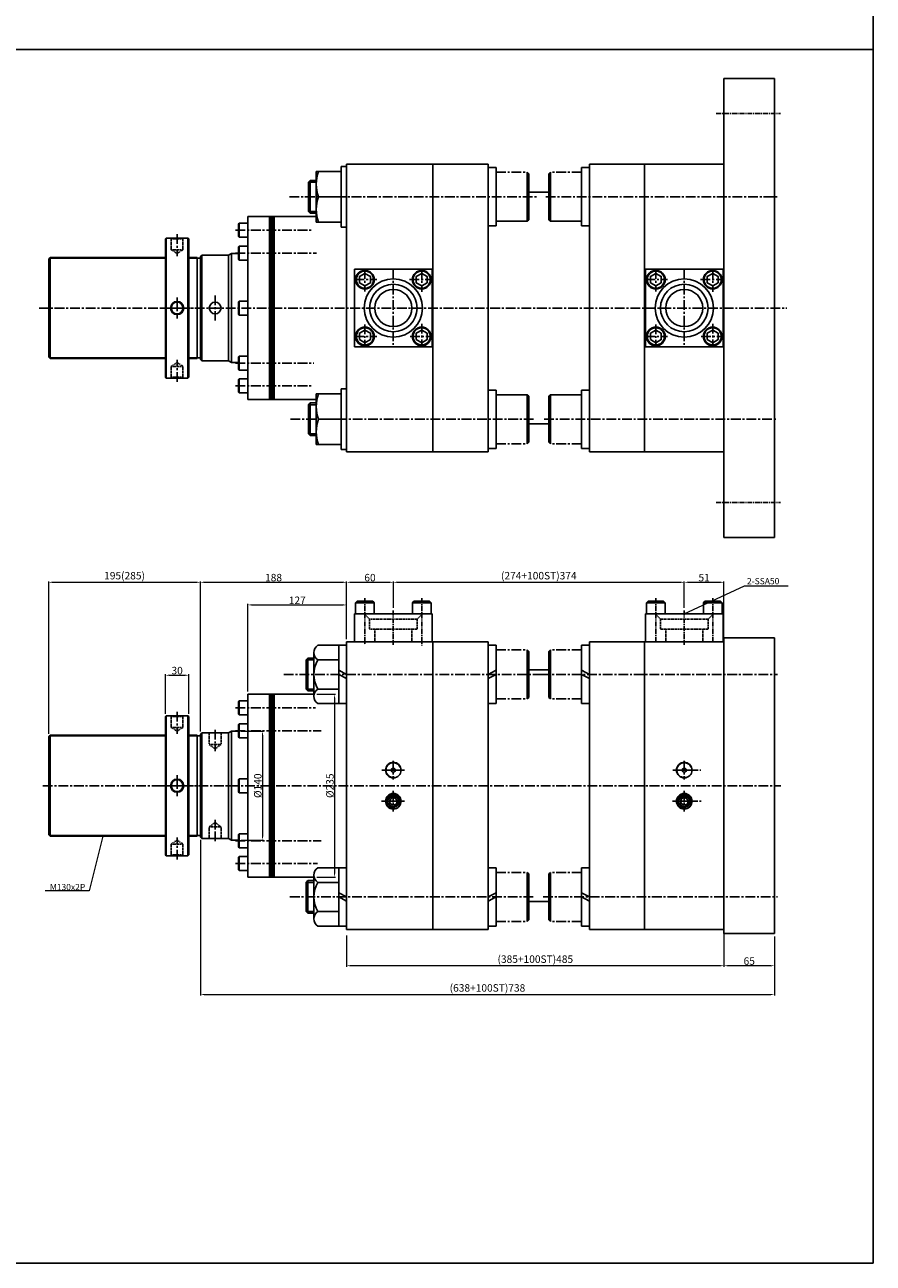
# Model space of a CAD drawing. Extents: x 0 to 9902, y 0 to 5329.
# Drawn here: x 8812 to 9902, y 0 to 1592 of the extents above; entities that cross this region are included whole.
import ezdxf

# ---------------------------------------------------------------- set-up
doc = ezdxf.new("R2010")
doc.units = 0
doc.header["$LTSCALE"] = 5
doc.header["$MEASUREMENT"] = 0
doc.header["$PDMODE"] = 34
for name, pattern in [('CENTER', [2, 1.25, -0.25, 0.25, -0.25]), ('CENTERX2', [4, 2.5, -0.5, 0.5, -0.5]), ('HIDDEN', [0.375, 0.25, -0.125])]:
    doc.linetypes.add(name, pattern=pattern)
doc.layers.get('0').update_dxf_attribs({"linetype": 'CONTINUOUS'})
doc.layers.get('Defpoints').update_dxf_attribs({"linetype": 'CONTINUOUS'})
for name, color, linetype in [('CEN', 1, 'CENTERX2'), ('DIM', 3, 'CONTINUOUS'), ('ML', 7, 'CONTINUOUS'), ('PL', 4, 'CONTINUOUS')]:
    doc.layers.add(name, color=color, linetype=linetype)
doc.styles.add('GHS', font='romans', dxfattribs={"bigfont": 'ghs'})
doc.dimstyles.new('NKPT 1', dxfattribs={"dimtxt": 8, "dimasz": 4, "dimexe": 1, "dimexo": 3, "dimgap": 1, "dimtad": 1, "dimdsep": 46, "dimtxsty": 'Standard', "dimcen": 0, "dimclrd": 252, "dimclre": 252, "dimclrt": 4, "dimazin": 2, "dimtm": 1e-09, "dimtfac": 0.7, "dimtmove": 0, "dimatfit": 3, "dimfxl": 1, "dimtolj": 1, "dimlwd": 13, "dimlwe": 13, "dimarcsym": 1})
doc.dimstyles.new('NKPT 1-0.7', dxfattribs={"dimscale": 0.7, "dimtxt": 8, "dimasz": 4, "dimexe": 1, "dimexo": 3, "dimgap": 1, "dimtad": 1, "dimdsep": 46, "dimtxsty": 'Standard', "dimcen": 0, "dimclrd": 252, "dimclre": 252, "dimclrt": 4, "dimazin": 2, "dimtm": 1e-09, "dimtfac": 0.7, "dimtmove": 0, "dimatfit": 3, "dimfxl": 1, "dimtolj": 1, "dimlwd": 13, "dimlwe": 13, "dimarcsym": 1})
doc.dimstyles.new('NKPT 1-1.2', dxfattribs={"dimscale": 1.2, "dimtxt": 8, "dimasz": 4, "dimexe": 1, "dimexo": 3, "dimgap": 1, "dimtad": 1, "dimdsep": 46, "dimtxsty": 'Standard', "dimcen": 0, "dimclrd": 252, "dimclre": 252, "dimclrt": 4, "dimazin": 2, "dimtm": 1e-09, "dimtfac": 0.7, "dimtmove": 0, "dimatfit": 3, "dimfxl": 1, "dimtolj": 1, "dimlwd": 13, "dimlwe": 13, "dimarcsym": 1})

# ---------------------------------------------------------------- blocks, each defined once
blk = doc.blocks.new('*D433')
at = {"color": 252, "lineweight": 13}
for p, q in [((9225.6, 806.4), (9225.6, 876.5)), ((9285.6, 842.4), (9285.6, 876.5)), ((9230.4, 875.3), (9280.8, 875.3))]:
    blk.add_line(p, q, dxfattribs=at)
at = {"color": 252}
for points in [[(9230.4, 876.1), (9230.4, 874.5), (9225.6, 875.3)], [(9280.8, 876.1), (9280.8, 874.5), (9285.6, 875.3)]]:
    blk.add_solid(points, dxfattribs=at)
at = {"layer": 'Defpoints', "color": 0}
for p in [(9285.6, 875.3), (9285.6, 838.8), (9225.6, 802.8)]:
    blk.add_point(p, dxfattribs=at)
at = {"color": 4, "insert": (9255.6, 881.3), "char_height": 9.6, "attachment_point": 5}
blk.add_mtext('\\A1;60', dxfattribs=at)
blk = doc.blocks.new('*D434')
at = {"color": 252, "lineweight": 13}
for p, q in [((9285.6, 846.4), (9285.6, 876.5)), ((9659.6, 842.4), (9659.6, 876.5)), ((9290.4, 875.3), (9654.8, 875.3))]:
    blk.add_line(p, q, dxfattribs=at)
at = {"color": 252}
for points in [[(9290.4, 876.1), (9290.4, 874.5), (9285.6, 875.3)], [(9654.8, 876.1), (9654.8, 874.5), (9659.6, 875.3)]]:
    blk.add_solid(points, dxfattribs=at)
at = {"layer": 'Defpoints', "color": 0}
for p in [(9659.6, 875.3), (9285.6, 842.8), (9659.6, 838.8)]:
    blk.add_point(p, dxfattribs=at)
at = {"color": 4, "insert": (9472.6, 883.8), "char_height": 9.6, "attachment_point": 5}
blk.add_mtext('\\A1;(274+100ST)374', dxfattribs=at)
blk = doc.blocks.new('*D435')
at = {"color": 252, "lineweight": 13}
for p, q in [((9659.6, 842.4), (9659.6, 876.5)), ((9710.6, 802.4), (9710.6, 876.5)), ((9664.4, 875.3), (9705.8, 875.3))]:
    blk.add_line(p, q, dxfattribs=at)
at = {"color": 252}
for points in [[(9664.4, 876.1), (9664.4, 874.5), (9659.6, 875.3)], [(9705.8, 876.1), (9705.8, 874.5), (9710.6, 875.3)]]:
    blk.add_solid(points, dxfattribs=at)
at = {"layer": 'Defpoints', "color": 0}
for p in [(9710.6, 875.3), (9659.6, 838.8), (9710.6, 798.8)]:
    blk.add_point(p, dxfattribs=at)
at = {"color": 4, "insert": (9685.1, 881.3), "char_height": 9.6, "attachment_point": 5}
blk.add_mtext('\\A1;51', dxfattribs=at)
blk = doc.blocks.new('*D436')
at = {"color": 252, "lineweight": 13}
for p, q in [((9225.6, 421.2), (9225.6, 381.2)), ((9710.6, 425.2), (9710.6, 381.2)), ((9705.8, 382.4), (9230.4, 382.4))]:
    blk.add_line(p, q, dxfattribs=at)
at = {"color": 252}
for points in [[(9230.4, 383.2), (9230.4, 381.6), (9225.6, 382.4)], [(9705.8, 383.2), (9705.8, 381.6), (9710.6, 382.4)]]:
    blk.add_solid(points, dxfattribs=at)
at = {"layer": 'Defpoints', "color": 0}
for p in [(9225.6, 424.8), (9710.6, 428.8), (9225.6, 382.4)]:
    blk.add_point(p, dxfattribs=at)
at = {"color": 4, "insert": (9468.1, 390.9), "char_height": 9.6, "attachment_point": 5}
blk.add_mtext('\\A1;(385+100ST)485', dxfattribs=at)
blk = doc.blocks.new('*D437')
at = {"color": 252, "lineweight": 13}
for p, q in [((9098.6, 734.9), (9098.6, 847.4)), ((9103.4, 846.2), (9220.8, 846.2)), ((9225.6, 802.4), (9225.6, 847.4))]:
    blk.add_line(p, q, dxfattribs=at)
at = {"color": 252}
for points in [[(9103.4, 847), (9103.4, 845.4), (9098.6, 846.2)], [(9220.8, 847), (9220.8, 845.4), (9225.6, 846.2)]]:
    blk.add_solid(points, dxfattribs=at)
at = {"layer": 'Defpoints', "color": 0}
for p in [(9225.6, 846.2), (9225.6, 798.8), (9098.6, 731.3)]:
    blk.add_point(p, dxfattribs=at)
at = {"color": 4, "insert": (9162.1, 852.2), "char_height": 9.6, "attachment_point": 5}
blk.add_mtext('\\A1;127', dxfattribs=at)
blk = doc.blocks.new('*D438')
at = {"color": 252, "lineweight": 13}
for p, q in [((8842.6, 680.4), (8842.6, 876.5)), ((9037.6, 683.4), (9037.6, 876.5)), ((8847.4, 875.3), (9032.8, 875.3))]:
    blk.add_line(p, q, dxfattribs=at)
at = {"color": 252}
for points in [[(8847.4, 876.1), (8847.4, 874.5), (8842.6, 875.3)], [(9032.8, 876.1), (9032.8, 874.5), (9037.6, 875.3)]]:
    blk.add_solid(points, dxfattribs=at)
at = {"layer": 'Defpoints', "color": 0}
for p in [(9037.6, 875.3), (8842.6, 676.8), (9037.6, 679.8)]:
    blk.add_point(p, dxfattribs=at)
at = {"color": 4, "insert": (8940.1, 883.8), "char_height": 9.6, "attachment_point": 5}
blk.add_mtext('\\A1;195(285)', dxfattribs=at)
blk = doc.blocks.new('*D439')
at = {"color": 252, "lineweight": 13}
for p, q in [((9037.6, 687.4), (9037.6, 876.5)), ((9225.6, 806.4), (9225.6, 876.5)), ((9042.4, 875.3), (9220.8, 875.3))]:
    blk.add_line(p, q, dxfattribs=at)
at = {"color": 252}
for points in [[(9042.4, 876.1), (9042.4, 874.5), (9037.6, 875.3)], [(9220.8, 876.1), (9220.8, 874.5), (9225.6, 875.3)]]:
    blk.add_solid(points, dxfattribs=at)
at = {"layer": 'Defpoints', "color": 0}
for p in [(9225.6, 875.3), (9225.6, 802.8), (9037.6, 683.8)]:
    blk.add_point(p, dxfattribs=at)
at = {"color": 4, "insert": (9131.6, 881.3), "char_height": 9.6, "attachment_point": 5}
blk.add_mtext('\\A1;188', dxfattribs=at)
blk = doc.blocks.new('*D448')
at = {"color": 252, "lineweight": 13}
for p, q in [((9187.2, 731.3), (9211.3, 731.3)), ((9210.1, 726.5), (9210.1, 501.1)), ((9187.2, 496.3), (9211.3, 496.3))]:
    blk.add_line(p, q, dxfattribs=at)
at = {"color": 252}
for points in [[(9209.3, 726.5), (9210.9, 726.5), (9210.1, 731.3)], [(9209.3, 501.1), (9210.9, 501.1), (9210.1, 496.3)]]:
    blk.add_solid(points, dxfattribs=at)
at = {"layer": 'Defpoints', "color": 0}
for p in [(9183.6, 731.3), (9183.6, 496.3), (9210.1, 496.3)]:
    blk.add_point(p, dxfattribs=at)
at = {"color": 4, "insert": (9204.1, 613.8), "char_height": 9.6, "attachment_point": 5, "rotation": 90}
blk.add_mtext('\\A1;%%C235', dxfattribs=at)
blk = doc.blocks.new('*D449')
at = {"color": 252, "lineweight": 13}
for p, q in [((8992.7, 706.4), (8992.7, 757)), ((8997.5, 755.8), (9017.9, 755.8)), ((9022.7, 706.4), (9022.7, 757))]:
    blk.add_line(p, q, dxfattribs=at)
at = {"color": 252}
for points in [[(8997.5, 756.6), (8997.5, 755), (8992.7, 755.8)], [(9017.9, 756.6), (9017.9, 755), (9022.7, 755.8)]]:
    blk.add_solid(points, dxfattribs=at)
at = {"layer": 'Defpoints', "color": 0}
for p in [(9022.7, 755.8), (8992.7, 702.8), (9022.7, 702.8)]:
    blk.add_point(p, dxfattribs=at)
at = {"color": 4, "insert": (9007.7, 761.8), "char_height": 9.6, "attachment_point": 5}
blk.add_mtext('\\A1;30', dxfattribs=at)
blk = doc.blocks.new('*D466')
at = {"color": 252, "lineweight": 13}
for p, q in [((9090.2, 683.8), (9118.6, 683.8)), ((9117.4, 679), (9117.4, 548.6)), ((9090.2, 543.8), (9118.6, 543.8))]:
    blk.add_line(p, q, dxfattribs=at)
at = {"color": 252}
for points in [[(9116.6, 679), (9118.2, 679), (9117.4, 683.8)], [(9116.6, 548.6), (9118.2, 548.6), (9117.4, 543.8)]]:
    blk.add_solid(points, dxfattribs=at)
at = {"layer": 'Defpoints', "color": 0}
for p in [(9086.6, 683.8), (9086.6, 543.8), (9117.4, 543.8)]:
    blk.add_point(p, dxfattribs=at)
at = {"color": 4, "insert": (9111.4, 613.8), "char_height": 9.6, "attachment_point": 5, "rotation": 90}
blk.add_mtext('\\A1;%%C140', dxfattribs=at)
blk = doc.blocks.new('*D788')
at = {"color": 252, "lineweight": 13}
for p, q in [((9710.6, 420.2), (9710.6, 381.2)), ((9775.6, 420.2), (9775.6, 381.2)), ((9770.8, 382.4), (9715.4, 382.4))]:
    blk.add_line(p, q, dxfattribs=at)
at = {"color": 252}
for points in [[(9715.4, 383.2), (9715.4, 381.6), (9710.6, 382.4)], [(9770.8, 383.2), (9770.8, 381.6), (9775.6, 382.4)]]:
    blk.add_solid(points, dxfattribs=at)
at = {"layer": 'Defpoints', "color": 0}
for p in [(9710.6, 423.8), (9775.6, 423.8), (9710.6, 382.4)]:
    blk.add_point(p, dxfattribs=at)
at = {"color": 4, "insert": (9743.1, 388.4), "char_height": 9.6, "attachment_point": 5}
blk.add_mtext('\\A1;65', dxfattribs=at)
blk = doc.blocks.new('*D789')
at = {"color": 252, "lineweight": 13}
for p, q in [((9037.6, 544.2), (9037.6, 344.2)), ((9775.6, 420.2), (9775.6, 344.2)), ((9042.4, 345.4), (9770.8, 345.4))]:
    blk.add_line(p, q, dxfattribs=at)
at = {"color": 252}
for points in [[(9042.4, 346.2), (9042.4, 344.6), (9037.6, 345.4)], [(9770.8, 346.2), (9770.8, 344.6), (9775.6, 345.4)]]:
    blk.add_solid(points, dxfattribs=at)
at = {"layer": 'Defpoints', "color": 0}
for p in [(9037.6, 547.8), (9775.6, 423.8), (9775.6, 345.4)]:
    blk.add_point(p, dxfattribs=at)
at = {"color": 4, "insert": (9406.6, 353.9), "char_height": 9.6, "attachment_point": 5}
blk.add_mtext('\\A1;(638+100ST)738', dxfattribs=at)

msp = doc.modelspace()

# ---------------------------------------------------------------- linework, layer by layer
for p, q in [((9902.462, 3163.808), (9902.462, 0)), ((9902.462, 1560.315), (619.238, 1560.315)), ((9186.584, 1403.355), (9186.584, 1338.355)), ((9186.584, 1403.355), (9218.584, 1403.355)), ((9218.584, 1331.855), (9218.584, 1409.855)), ((9218.584, 1409.855), (9225.584, 1409.855)), ((9218.584, 1403.355), (9218.584, 1338.355)), ((9225.584, 1409.855), (9225.584, 1331.855)), ((9189.489, 1370.855), (9218.584, 1370.855)), ((9218.584, 1338.355), (9186.584, 1338.355)), ((9225.584, 1331.855), (9218.584, 1331.855)), ((9186.584, 1117.355), (9186.584, 1052.355)), ((9186.584, 1117.355), (9218.584, 1117.355)), ((9218.584, 1045.855), (9218.584, 1123.855)), ((9218.584, 1123.855), (9225.584, 1123.855)), ((9218.584, 1117.355), (9218.584, 1052.355)), ((9225.584, 1123.855), (9225.584, 1045.855)), ((9189.489, 1084.855), (9218.584, 1084.855)), ((9218.584, 1052.355), (9186.584, 1052.355)), ((9225.584, 1045.855), (9218.584, 1045.855)), ((9902.462, 0), (619.238, 0))]:
    msp.add_line(p, q)
for centre in [(9233.488, 1387.105), (9233.488, 1354.605), (9233.488, 1101.105), (9233.488, 1068.605)]:
    msp.add_arc(centre, 46.904, 159.729716, 200.270284)
at = {"layer": 'CEN', "color": 4}
for p, q in [((9407.584, 1408.355), (9417.584, 1408.355)), ((9417.584, 1402.355), (9457.584, 1402.355)), ((9417.584, 1402.355), (9457.584, 1402.355)), ((9527.584, 1402.355), (9487.584, 1402.355)), ((9527.584, 1402.355), (9487.584, 1402.355)), ((9537.584, 1408.355), (9527.584, 1408.355)), ((9087.584, 1336.855), (9098.584, 1336.855)), ((9087.584, 1318.855), (9098.584, 1318.855)), ((9087.584, 1318.855), (9098.584, 1318.855)), ((9087.584, 1307.565), (9098.584, 1307.565)), ((9087.584, 1307.565), (9098.584, 1307.565)), ((9087.584, 1289.565), (9098.584, 1289.565)), ((9087.584, 1289.565), (9098.584, 1289.565)), ((9087.584, 1236.855), (9098.584, 1236.855)), ((9087.584, 1236.855), (9098.584, 1236.855)), ((9087.584, 1218.855), (9098.584, 1218.855)), ((9087.584, 1218.855), (9098.584, 1218.855)), ((9087.584, 1166.145), (9098.584, 1166.145)), ((9087.584, 1166.144), (9098.584, 1166.144)), ((9087.584, 1148.145), (9098.584, 1148.145)), ((9087.584, 1148.144), (9098.584, 1148.144)), ((9087.584, 1136.855), (9098.584, 1136.855)), ((9087.584, 1136.855), (9098.584, 1136.855)), ((9087.584, 1118.855), (9098.584, 1118.855)), ((9417.584, 1053.355), (9457.584, 1053.355)), ((9417.584, 1053.355), (9457.584, 1053.355)), ((9527.584, 1053.355), (9487.584, 1053.355)), ((9527.584, 1053.355), (9487.584, 1053.355)), ((9407.584, 1047.355), (9417.584, 1047.355)), ((9537.584, 1047.355), (9527.584, 1047.355)), ((9417.584, 794.343), (9407.584, 794.343)), ((9417.584, 788.343), (9457.584, 788.343)), ((9527.584, 788.343), (9487.584, 788.343)), ((9527.584, 794.343), (9537.584, 794.343)), ((9407.584, 756.958), (9417.584, 762.248)), ((9407.584, 751.553), (9417.584, 756.843)), ((9537.584, 756.958), (9527.584, 762.248)), ((9537.584, 751.553), (9527.584, 756.843)), ((9087.584, 722.843), (9098.584, 722.843)), ((9417.584, 719.343), (9407.584, 719.343)), ((9417.584, 725.343), (9457.584, 725.343)), ((9527.584, 725.343), (9487.584, 725.343)), ((9527.584, 719.343), (9537.584, 719.343)), ((9087.584, 704.843), (9098.584, 704.843)), ((9087.584, 693.553), (9098.584, 693.553)), ((9087.584, 675.553), (9098.584, 675.553)), ((9087.584, 622.843), (9098.584, 622.843)), ((9087.584, 604.843), (9098.584, 604.843)), ((9087.584, 552.132), (9098.584, 552.132)), ((9087.584, 534.132), (9098.584, 534.132)), ((9087.584, 522.843), (9098.584, 522.843)), ((9087.584, 504.843), (9098.584, 504.843)), ((9417.584, 508.343), (9407.584, 508.343)), ((9417.584, 502.343), (9457.584, 502.343)), ((9527.584, 502.343), (9487.584, 502.343)), ((9527.584, 508.343), (9537.584, 508.343)), ((9407.584, 470.958), (9417.584, 476.248)), ((9407.584, 465.553), (9417.584, 470.843)), ((9537.584, 470.958), (9527.584, 476.248)), ((9537.584, 465.553), (9527.584, 470.843)), ((9417.584, 433.343), (9407.584, 433.343)), ((9417.584, 439.343), (9457.584, 439.343)), ((9527.584, 439.343), (9487.584, 439.343)), ((9527.584, 433.343), (9537.584, 433.343))]:
    msp.add_line(p, q, dxfattribs=at)
at = {"layer": 'CEN'}
for p, q in [((9152.002, 1370.855), (9471.521, 1370.855)), ((9481.584, 1370.855), (9779.584, 1370.855)), ((9007.656, 1322.719), (9007.656, 1294.306)), ((9082.584, 1327.855), (9180.584, 1327.855)), ((9082.584, 1298.565), (9186.916, 1298.565)), ((9249.084, 1277.855), (9249.084, 1249.13)), ((9285.584, 1277.855), (9285.584, 1177.855)), ((9322.084, 1277.855), (9322.084, 1248.652)), ((9623.084, 1277.855), (9623.084, 1249.13)), ((9659.584, 1277.855), (9659.584, 1177.855)), ((9696.084, 1277.855), (9696.084, 1248.652)), ((9235.584, 1264.355), (9264.202, 1264.355)), ((9306.515, 1264.355), (9335.584, 1264.355)), ((9609.584, 1264.355), (9638.202, 1264.355)), ((9680.515, 1264.355), (9709.584, 1264.355)), ((9056.584, 1243.871), (9056.584, 1211.838)), ((8830.269, 1227.855), (9791.584, 1227.855)), ((8987.047, 1227.855), (9028.275, 1227.855)), ((8987.047, 1227.855), (9028.275, 1227.855)), ((8991.047, 1227.855), (9032.275, 1227.855)), ((8991.047, 1227.855), (9032.275, 1227.855)), ((9007.656, 1241.337), (9007.656, 1214.372)), ((9249.084, 1206.842), (9249.084, 1177.855)), ((9322.084, 1207.559), (9322.084, 1177.855)), ((9623.084, 1206.842), (9623.084, 1177.855)), ((9696.084, 1207.559), (9696.084, 1177.855)), ((9235.584, 1191.355), (9264.202, 1191.355)), ((9307.232, 1191.355), (9335.584, 1191.355)), ((9609.584, 1191.355), (9638.202, 1191.355)), ((9681.232, 1191.355), (9709.584, 1191.355)), ((9007.656, 1132.991), (9007.656, 1161.404)), ((9082.584, 1157.145), (9183.504, 1157.145)), ((9082.584, 1127.855), (9181.136, 1127.855)), ((9153.379, 1084.855), (9468.011, 1084.855)), ((9479.584, 1084.855), (9779.584, 1084.855)), ((9144.916, 756.843), (9478.686, 756.843)), ((9474.88, 756.843), (9779.584, 756.843)), ((9007.656, 708.707), (9007.656, 680.294)), ((9082.584, 713.843), (9185.703, 713.843)), ((9056.584, 685.843), (9056.584, 658.233)), ((9082.584, 684.553), (9192.999, 684.553)), ((9285.584, 645.886), (9285.584, 621.799)), ((9659.584, 645.886), (9659.584, 621.799)), ((9007.656, 627.325), (9007.656, 600.36)), ((9270.627, 633.843), (9299.927, 633.843)), ((9273.54, 633.843), (9297.627, 633.843)), ((9644.722, 633.843), (9680.791, 633.843)), ((9647.54, 633.843), (9671.627, 633.843)), ((8835.059, 613.843), (9783.584, 613.843)), ((8987.047, 613.843), (9028.275, 613.843)), ((8987.047, 613.843), (9028.275, 613.843)), ((8991.047, 613.843), (9032.275, 613.843)), ((8991.047, 613.843), (9032.275, 613.843)), ((9285.584, 607.13), (9285.584, 580.555)), ((9659.584, 607.13), (9659.584, 580.555)), ((9270.406, 593.843), (9300.148, 593.843)), ((9272.296, 593.843), (9298.871, 593.843)), ((9644.3, 593.843), (9681.213, 593.843)), ((9646.296, 593.843), (9672.871, 593.843)), ((9056.584, 542.33), (9056.584, 569.94)), ((9007.656, 518.979), (9007.656, 547.392)), ((9082.584, 543.132), (9192.999, 543.132)), ((9082.584, 513.843), (9188.029, 513.843)), ((9152.706, 470.843), (9467.405, 470.843)), ((9478.076, 470.843), (9779.584, 470.843))]:
    msp.add_line(p, q, dxfattribs=at)
at = {"layer": 'DIM'}
for p, q in [((9186.584, 1389.605), (9176.584, 1389.605)), ((9186.584, 1352.105), (9176.584, 1352.105)), ((8843.584, 1291.855), (8992.656, 1291.855)), ((9022.656, 1291.855), (9033.584, 1291.855)), ((8843.584, 1163.855), (8992.656, 1163.855)), ((9022.656, 1163.855), (9033.584, 1163.855)), ((9186.584, 1103.605), (9176.584, 1103.605)), ((9186.584, 1066.105), (9176.584, 1066.105)), ((9183.584, 775.593), (9173.584, 775.593)), ((9183.584, 738.093), (9173.584, 738.093)), ((8843.584, 677.843), (8992.656, 677.843)), ((9022.656, 677.843), (9033.584, 677.843)), ((8843.584, 549.843), (8992.656, 549.843)), ((9022.656, 549.843), (9033.584, 549.843)), ((9183.584, 489.593), (9173.584, 489.593)), ((9183.584, 452.093), (9173.584, 452.093))]:
    msp.add_line(p, q, dxfattribs=at)
for centre, radius, start, end in [((9285.584, 633.843), 9.5, 20.209373, 281.140192), ((9659.584, 633.843), 9.5, 20.209373, 281.140192), ((9285.584, 593.843), 9.5, 9.103197, 282.503469), ((9285.584, 593.843), 4.5, 18.269559, 288.250629), ((9659.584, 593.843), 9.5, 9.103197, 282.503469), ((9659.584, 593.843), 4.5, 18.269559, 288.250629)]:
    msp.add_arc(centre, radius, start, end, dxfattribs=at)
at = {"layer": 'ML'}
for p, q in [((9710.584, 932.855), (9710.584, 1522.855)), ((9710.584, 1522.855), (9775.584, 1522.855)), ((9775.584, 932.855), (9775.584, 1522.855)), ((9225.584, 1412.855), (9407.584, 1412.855)), ((9225.584, 1412.855), (9225.584, 1042.855)), ((9336.584, 1412.855), (9336.584, 1042.855)), ((9407.584, 1412.855), (9407.584, 1042.855)), ((9537.584, 1412.855), (9710.584, 1412.855)), ((9537.584, 1412.855), (9537.584, 1042.855)), ((9608.584, 1412.855), (9608.584, 1042.855)), ((9710.584, 1412.855), (9710.584, 1042.855)), ((9176.584, 1389.605), (9178.834, 1391.855)), ((9176.584, 1389.605), (9176.584, 1352.105)), ((9186.584, 1391.855), (9178.834, 1391.855)), ((9178.834, 1391.855), (9178.834, 1349.855)), ((9459.584, 1376.855), (9485.584, 1376.855)), ((9098.584, 1345.355), (9186.584, 1345.355)), ((9098.584, 1345.355), (9098.584, 1110.355)), ((9126.584, 1345.355), (9126.584, 1110.355)), ((9128.584, 1345.355), (9128.584, 1110.355)), ((9130.584, 1345.355), (9130.584, 1110.355)), ((9132.584, 1345.355), (9132.584, 1110.355)), ((9176.584, 1352.105), (9178.834, 1349.855)), ((9186.584, 1349.855), (9178.834, 1349.855)), ((8992.656, 1316.855), (8993.656, 1317.855)), ((8992.656, 1316.855), (8992.656, 1138.855)), ((8993.656, 1317.855), (9021.656, 1317.855)), ((8993.656, 1317.855), (8993.656, 1137.855)), ((9022.656, 1316.855), (9021.656, 1317.855)), ((9021.656, 1137.855), (9021.656, 1317.855)), ((9022.656, 1316.855), (9022.656, 1138.855)), ((8842.584, 1290.855), (8844.584, 1292.855)), ((8842.584, 1290.855), (8842.584, 1164.855)), ((8844.584, 1292.855), (8992.656, 1292.855)), ((8844.584, 1292.855), (8844.584, 1227.855)), ((9022.656, 1292.855), (9033.584, 1292.855)), ((9033.584, 1292.855), (9033.584, 1162.855)), ((9033.584, 1162.855), (9033.584, 1292.855)), ((9033.584, 1291.855), (9037.584, 1291.855)), ((9037.584, 1293.855), (9039.584, 1295.855)), ((9037.584, 1293.855), (9037.584, 1161.855)), ((9037.584, 1291.855), (9037.584, 1161.855)), ((9039.584, 1295.855), (9039.584, 1159.855)), ((9039.584, 1295.855), (9073.584, 1295.855)), ((9073.584, 1295.855), (9077.584, 1297.855)), ((9073.584, 1295.855), (9076.584, 1297.355)), ((9073.584, 1295.855), (9073.584, 1159.855)), ((9077.584, 1297.855), (9077.584, 1157.855)), ((9077.584, 1297.855), (9086.584, 1297.855)), ((9077.584, 1157.855), (9077.584, 1297.855)), ((9235.584, 1277.855), (9235.584, 1177.855)), ((9235.584, 1277.855), (9335.584, 1277.855)), ((9335.584, 1277.855), (9335.584, 1177.855)), ((9609.584, 1277.855), (9609.584, 1177.855)), ((9609.584, 1277.855), (9709.584, 1277.855)), ((9709.584, 1277.855), (9709.584, 1177.855)), ((8844.584, 1162.855), (8844.584, 1227.855)), ((8842.584, 1164.855), (8844.584, 1162.855)), ((8844.584, 1162.855), (8992.656, 1162.855)), ((9022.656, 1162.855), (9033.584, 1162.855)), ((9033.584, 1163.855), (9037.584, 1163.855)), ((9235.584, 1177.855), (9335.584, 1177.855)), ((9609.584, 1177.855), (9709.584, 1177.855)), ((9037.584, 1161.855), (9039.584, 1159.855)), ((9037.584, 1161.855), (9039.584, 1159.855)), ((9039.584, 1159.855), (9073.584, 1159.855)), ((9073.584, 1159.855), (9077.584, 1157.855)), ((9077.584, 1157.855), (9086.584, 1157.855)), ((8992.656, 1138.855), (8993.656, 1137.855)), ((8993.656, 1137.855), (9021.656, 1137.855)), ((9022.656, 1138.855), (9021.656, 1137.855)), ((9098.584, 1110.355), (9186.584, 1110.355)), ((9176.584, 1103.605), (9178.834, 1105.855)), ((9176.584, 1103.605), (9176.584, 1066.105)), ((9186.584, 1105.855), (9178.834, 1105.855)), ((9178.834, 1105.855), (9178.834, 1063.855)), ((9459.584, 1078.855), (9485.584, 1078.855)), ((9176.584, 1066.105), (9178.834, 1063.855)), ((9186.584, 1063.855), (9178.834, 1063.855)), ((9225.584, 1042.855), (9407.584, 1042.855)), ((9537.584, 1042.855), (9710.584, 1042.855)), ((9710.584, 932.855), (9775.584, 932.855)), ((9235.584, 834.843), (9335.584, 834.843)), ((9235.584, 834.843), (9235.584, 798.843)), ((9335.584, 834.843), (9335.584, 798.843)), ((9609.584, 834.843), (9709.584, 834.843)), ((9609.584, 834.843), (9609.584, 798.843)), ((9709.584, 834.843), (9709.584, 798.843)), ((9225.584, 798.843), (9407.584, 798.843)), ((9225.584, 798.843), (9225.584, 428.843)), ((9225.584, 798.843), (9407.584, 798.843)), ((9336.584, 798.843), (9336.584, 428.843)), ((9407.584, 798.843), (9407.584, 428.843)), ((9537.584, 798.843), (9537.584, 428.843)), ((9537.584, 798.843), (9710.584, 798.843)), ((9537.584, 798.843), (9710.584, 798.843)), ((9608.584, 798.843), (9608.584, 428.843)), ((9710.584, 803.843), (9710.584, 423.843)), ((9710.584, 803.843), (9775.584, 803.843)), ((9710.584, 798.843), (9710.584, 428.843)), ((9775.584, 803.843), (9775.584, 423.843)), ((9183.584, 785.609), (9183.584, 728.314)), ((9225.584, 794.343), (9188.584, 794.343)), ((9215.584, 794.343), (9215.584, 719.343)), ((9173.584, 775.593), (9175.834, 777.843)), ((9173.584, 775.593), (9173.584, 738.093)), ((9183.584, 777.843), (9175.834, 777.843)), ((9175.834, 777.843), (9175.834, 735.843)), ((9215.584, 775.583), (9188.584, 775.583)), ((9459.584, 762.843), (9485.584, 762.843)), ((9173.584, 738.093), (9175.834, 735.843)), ((9183.584, 735.843), (9175.834, 735.843)), ((9215.584, 738.103), (9188.584, 738.103)), ((9098.584, 731.343), (9183.584, 731.343)), ((9098.584, 731.343), (9098.584, 496.343)), ((9126.584, 731.343), (9126.584, 496.343)), ((9128.584, 731.343), (9128.584, 496.343)), ((9130.584, 731.343), (9130.584, 496.343)), ((9130.584, 731.343), (9130.584, 496.343)), ((9132.584, 731.343), (9132.584, 496.343)), ((9225.584, 719.343), (9188.584, 719.343)), ((8992.656, 702.843), (8993.656, 703.843)), ((8992.656, 702.843), (8992.656, 524.843)), ((8993.656, 703.843), (9021.656, 703.843)), ((8993.656, 703.843), (8993.656, 523.843)), ((9022.656, 702.843), (9021.656, 703.843)), ((9021.656, 523.843), (9021.656, 703.843)), ((9022.656, 702.843), (9022.656, 524.843)), ((8842.584, 676.843), (8844.584, 678.843)), ((8842.584, 676.843), (8842.584, 550.843)), ((8844.584, 678.843), (8992.656, 678.843)), ((8844.584, 678.843), (8844.584, 613.843)), ((9022.656, 678.843), (9033.584, 678.843)), ((9033.584, 678.843), (9033.584, 548.843)), ((9033.584, 548.843), (9033.584, 678.843)), ((9033.584, 677.843), (9037.584, 677.843)), ((9037.584, 679.843), (9039.584, 681.843)), ((9037.584, 679.843), (9037.584, 547.843)), ((9037.584, 677.843), (9037.584, 547.843)), ((9039.584, 681.843), (9039.584, 545.843)), ((9039.584, 681.843), (9073.584, 681.843)), ((9073.584, 681.843), (9077.584, 683.843)), ((9073.584, 681.843), (9076.584, 683.343)), ((9073.584, 681.843), (9073.584, 545.843)), ((9077.584, 683.843), (9077.584, 543.843)), ((9077.584, 683.843), (9086.584, 683.843)), ((9077.584, 543.843), (9077.584, 683.843)), ((8844.584, 548.843), (8844.584, 613.843)), ((8842.584, 550.843), (8844.584, 548.843)), ((8844.584, 548.843), (8992.656, 548.843)), ((9022.656, 548.843), (9033.584, 548.843)), ((9033.584, 549.843), (9037.584, 549.843)), ((9037.584, 547.843), (9039.584, 545.843)), ((9037.584, 547.843), (9039.584, 545.843)), ((9039.584, 545.843), (9073.584, 545.843)), ((9073.584, 545.843), (9077.584, 543.843)), ((9077.584, 543.843), (9086.584, 543.843)), ((8992.656, 524.843), (8993.656, 523.843)), ((8993.656, 523.843), (9021.656, 523.843)), ((9022.656, 524.843), (9021.656, 523.843)), ((9098.584, 496.343), (9183.584, 496.343)), ((9183.584, 499.609), (9183.584, 442.314)), ((9225.584, 508.343), (9188.584, 508.343)), ((9215.584, 508.343), (9215.584, 433.343)), ((9173.584, 489.593), (9175.834, 491.843)), ((9173.584, 489.593), (9173.584, 452.093)), ((9175.834, 491.843), (9175.834, 449.843)), ((9183.584, 491.843), (9175.834, 491.843)), ((9215.584, 489.583), (9188.584, 489.583)), ((9459.584, 464.843), (9485.584, 464.843)), ((9485.584, 464.843), (9459.584, 464.843)), ((9173.584, 452.093), (9175.834, 449.843)), ((9183.584, 449.843), (9175.834, 449.843)), ((9215.584, 452.103), (9188.584, 452.103)), ((9225.584, 433.343), (9188.584, 433.343)), ((9225.584, 428.843), (9407.584, 428.843)), ((9225.584, 428.843), (9407.584, 428.843)), ((9537.584, 428.843), (9710.584, 428.843)), ((9537.584, 428.843), (9710.584, 428.843)), ((9710.584, 423.843), (9775.584, 423.843))]:
    msp.add_line(p, q, dxfattribs=at)
at = {"layer": 'ML', "color": 1, "linetype": 'CENTER'}
for p, q in [((9700.684, 1477.855), (9783.09, 1477.855)), ((9700.684, 977.855), (9783.09, 977.855)), ((9249.084, 854.843), (9249.084, 794.76)), ((9322.084, 854.843), (9322.084, 793.994)), ((9623.084, 854.843), (9623.084, 798.843)), ((9696.084, 854.843), (9696.084, 798.843)), ((9285.584, 838.843), (9285.584, 794.843)), ((9659.584, 838.843), (9659.584, 794.843))]:
    msp.add_line(p, q, dxfattribs=at)
at = {"layer": 'ML', "color": 4}
for p, q in [((9457.584, 1402.355), (9457.584, 1339.355)), ((9457.584, 1402.355), (9459.584, 1400.355)), ((9487.584, 1402.355), (9485.584, 1400.355)), ((9487.584, 1402.355), (9487.584, 1339.355)), ((9459.584, 1400.355), (9459.584, 1341.355)), ((9485.584, 1400.355), (9485.584, 1341.355)), ((9457.584, 1339.355), (9459.584, 1341.355)), ((9487.584, 1339.355), (9485.584, 1341.355)), ((9086.584, 1335.855), (9087.584, 1336.855)), ((9086.584, 1335.855), (9086.584, 1319.855)), ((9087.584, 1336.855), (9087.584, 1318.855)), ((9086.584, 1319.855), (9087.584, 1318.855)), ((9086.584, 1319.855), (9087.584, 1318.855)), ((9086.584, 1306.565), (9087.584, 1307.565)), ((9086.584, 1306.565), (9087.584, 1307.565)), ((9086.584, 1306.565), (9086.584, 1290.565)), ((9086.584, 1306.565), (9086.584, 1290.565)), ((9087.584, 1307.565), (9087.584, 1289.565)), ((9087.584, 1307.565), (9087.584, 1289.565)), ((9086.584, 1290.565), (9087.584, 1289.565)), ((9086.584, 1290.565), (9087.584, 1289.565)), ((9086.584, 1235.855), (9087.584, 1236.855)), ((9086.584, 1235.855), (9087.584, 1236.855)), ((9086.584, 1235.855), (9086.584, 1219.855)), ((9086.584, 1235.855), (9086.584, 1219.855)), ((9087.584, 1236.855), (9087.584, 1218.855)), ((9087.584, 1236.855), (9087.584, 1218.855)), ((9086.584, 1219.855), (9087.584, 1218.855)), ((9086.584, 1219.855), (9087.584, 1218.855)), ((9086.584, 1165.145), (9087.584, 1166.145)), ((9086.584, 1165.144), (9087.584, 1166.144)), ((9086.584, 1165.145), (9086.584, 1149.145)), ((9086.584, 1165.144), (9086.584, 1149.144)), ((9087.584, 1166.145), (9087.584, 1148.145)), ((9087.584, 1166.144), (9087.584, 1148.144)), ((9086.584, 1149.145), (9087.584, 1148.145)), ((9086.584, 1149.144), (9087.584, 1148.144)), ((9086.584, 1135.855), (9087.584, 1136.855)), ((9086.584, 1135.855), (9087.584, 1136.855)), ((9086.584, 1135.855), (9086.584, 1119.855)), ((9087.584, 1136.855), (9087.584, 1118.855)), ((9086.584, 1119.855), (9087.584, 1118.855)), ((9457.584, 1053.355), (9457.584, 1116.355)), ((9457.584, 1116.355), (9459.584, 1114.355)), ((9487.584, 1116.355), (9485.584, 1114.355)), ((9487.584, 1053.355), (9487.584, 1116.355)), ((9459.584, 1055.355), (9459.584, 1114.355)), ((9485.584, 1055.355), (9485.584, 1114.355)), ((9457.584, 1053.355), (9459.584, 1055.355)), ((9487.584, 1053.355), (9485.584, 1055.355)), ((9237.084, 848.843), (9239.084, 850.843)), ((9237.084, 848.843), (9237.084, 834.843)), ((9237.084, 848.843), (9261.084, 848.843)), ((9239.084, 850.843), (9259.084, 850.843)), ((9259.084, 850.843), (9261.084, 848.843)), ((9261.084, 848.843), (9261.084, 834.843)), ((9310.084, 848.843), (9312.084, 850.843)), ((9310.084, 848.843), (9310.084, 834.843)), ((9310.084, 848.843), (9334.084, 848.843)), ((9312.084, 850.843), (9332.084, 850.843)), ((9332.084, 850.843), (9334.084, 848.843)), ((9334.084, 848.843), (9334.084, 834.843)), ((9611.084, 848.843), (9613.084, 850.843)), ((9611.084, 848.843), (9635.084, 848.843)), ((9611.084, 848.843), (9611.084, 834.843)), ((9613.084, 850.843), (9633.084, 850.843)), ((9633.084, 850.843), (9635.084, 848.843)), ((9635.084, 848.843), (9635.084, 834.843)), ((9684.084, 848.843), (9686.084, 850.843)), ((9684.084, 848.843), (9708.084, 848.843)), ((9684.084, 848.843), (9684.084, 834.843)), ((9686.084, 850.843), (9706.084, 850.843)), ((9706.084, 850.843), (9708.084, 848.843)), ((9708.084, 848.843), (9708.084, 834.843)), ((9457.584, 788.343), (9457.584, 725.343)), ((9457.584, 788.343), (9459.584, 786.343)), ((9459.584, 786.343), (9459.584, 727.343)), ((9487.584, 788.343), (9485.584, 786.343)), ((9485.584, 786.343), (9485.584, 727.343)), ((9487.584, 788.343), (9487.584, 725.343)), ((9086.584, 721.843), (9087.584, 722.843)), ((9086.584, 721.843), (9086.584, 705.843)), ((9087.584, 722.843), (9087.584, 704.843)), ((9457.584, 725.343), (9459.584, 727.343)), ((9487.584, 725.343), (9485.584, 727.343)), ((9086.584, 705.843), (9087.584, 704.843)), ((9086.584, 692.553), (9087.584, 693.553)), ((9086.584, 692.553), (9086.584, 676.553)), ((9087.584, 693.553), (9087.584, 675.553)), ((9086.584, 676.553), (9087.584, 675.553)), ((9086.584, 621.843), (9087.584, 622.843)), ((9086.584, 621.843), (9086.584, 605.843)), ((9087.584, 622.843), (9087.584, 604.843)), ((9086.584, 605.843), (9087.584, 604.843)), ((9277.69, 595.141), (9284.285, 601.737)), ((9284.285, 585.949), (9277.69, 592.544)), ((9286.882, 601.737), (9293.478, 595.141)), ((9293.478, 592.544), (9286.882, 585.949)), ((9651.69, 595.141), (9658.285, 601.737)), ((9658.285, 585.949), (9651.69, 592.544)), ((9660.882, 601.737), (9667.478, 595.141)), ((9667.478, 592.544), (9660.882, 585.949)), ((9086.584, 551.132), (9087.584, 552.132)), ((9086.584, 551.132), (9086.584, 535.132)), ((9087.584, 552.132), (9087.584, 534.132)), ((9086.584, 535.132), (9087.584, 534.132)), ((9086.584, 521.843), (9087.584, 522.843)), ((9086.584, 521.843), (9086.584, 505.843)), ((9087.584, 522.843), (9087.584, 504.843)), ((9086.584, 505.843), (9087.584, 504.843)), ((9457.584, 502.343), (9457.584, 439.343)), ((9457.584, 502.343), (9459.584, 500.343)), ((9459.584, 500.343), (9459.584, 441.343)), ((9487.584, 502.343), (9485.584, 500.343)), ((9485.584, 500.343), (9485.584, 441.343)), ((9487.584, 502.343), (9487.584, 439.343)), ((9457.584, 439.343), (9459.584, 441.343)), ((9487.584, 439.343), (9485.584, 441.343))]:
    msp.add_line(p, q, dxfattribs=at)
at = {"layer": 'ML', "color": 2, "linetype": 'HIDDEN'}
for p, q in [((8999.156, 1317.855), (9000.156, 1316.855)), ((9000.156, 1316.855), (9000.156, 1302.855)), ((9000.156, 1316.855), (9015.156, 1316.855)), ((9016.156, 1317.855), (9015.156, 1316.855)), ((9015.156, 1316.855), (9015.156, 1302.855)), ((9000.156, 1302.855), (9007.656, 1297.703)), ((9000.156, 1302.855), (9015.156, 1302.855)), ((9007.656, 1297.703), (9015.156, 1302.855)), ((9000.156, 1152.855), (9007.656, 1158.006)), ((9000.156, 1138.855), (9000.156, 1152.855)), ((9000.156, 1152.855), (9015.156, 1152.855)), ((9007.656, 1158.006), (9015.156, 1152.855)), ((9015.156, 1138.855), (9015.156, 1152.855)), ((8999.156, 1137.855), (9000.156, 1138.855)), ((9000.156, 1138.855), (9015.156, 1138.855)), ((9016.156, 1137.855), (9015.156, 1138.855)), ((9255.034, 827.893), (9248.084, 834.843)), ((9255.034, 827.893), (9255.034, 814.843)), ((9255.034, 827.893), (9316.134, 827.893)), ((9316.134, 827.893), (9323.084, 834.843)), ((9316.134, 827.893), (9316.134, 814.843)), ((9629.034, 827.893), (9622.084, 834.843)), ((9629.034, 827.893), (9690.134, 827.893)), ((9629.034, 827.893), (9629.034, 814.843)), ((9690.134, 827.893), (9697.084, 834.843)), ((9690.134, 827.893), (9690.134, 814.843)), ((9255.034, 814.843), (9316.134, 814.843)), ((9261.834, 814.843), (9261.834, 798.843)), ((9309.334, 814.843), (9309.334, 798.843)), ((9629.034, 814.843), (9690.134, 814.843)), ((9635.834, 814.843), (9635.834, 798.843)), ((9683.334, 814.843), (9683.334, 798.843)), ((8999.156, 703.843), (9000.156, 702.843)), ((9000.156, 702.843), (9000.156, 688.843)), ((9000.156, 702.843), (9015.156, 702.843)), ((9016.156, 703.843), (9015.156, 702.843)), ((9015.156, 702.843), (9015.156, 688.843)), ((9000.156, 688.843), (9007.656, 683.691)), ((9000.156, 688.843), (9015.156, 688.843)), ((9007.656, 683.691), (9015.156, 688.843)), ((9049.084, 681.843), (9049.084, 666.843)), ((9064.084, 681.843), (9064.084, 666.843)), ((9049.084, 666.843), (9056.584, 661.011)), ((9049.084, 666.843), (9064.084, 666.843)), ((9056.584, 661.011), (9064.084, 666.843)), ((9049.084, 560.843), (9056.584, 566.674)), ((9049.084, 560.843), (9064.084, 560.843)), ((9049.084, 545.843), (9049.084, 560.843)), ((9056.584, 566.674), (9064.084, 560.843)), ((9064.084, 545.843), (9064.084, 560.843)), ((9000.156, 538.843), (9007.656, 543.994)), ((9007.656, 543.994), (9015.156, 538.843)), ((9000.156, 524.843), (9000.156, 538.843)), ((9000.156, 538.843), (9015.156, 538.843)), ((9015.156, 524.843), (9015.156, 538.843)), ((8999.156, 523.843), (9000.156, 524.843)), ((9000.156, 524.843), (9015.156, 524.843)), ((9016.156, 523.843), (9015.156, 524.843))]:
    msp.add_line(p, q, dxfattribs=at)
at = {"layer": 'ML', "color": 2}
for p, q in [((9225.584, 756.958), (9215.584, 762.248)), ((9225.584, 751.553), (9215.584, 756.843)), ((9225.584, 470.958), (9215.584, 476.248)), ((9225.584, 465.553), (9215.584, 470.843))]:
    msp.add_line(p, q, dxfattribs=at)
at = {"layer": 'ML', "color": 4}
for points in [[(9242.084, 1260.313), (9249.084, 1256.272), (9256.084, 1260.313), (9256.084, 1268.396), (9249.084, 1272.438), (9242.084, 1268.396)], [(9315.084, 1260.313), (9322.084, 1256.272), (9329.084, 1260.313), (9329.084, 1268.396), (9322.084, 1272.438), (9315.084, 1268.396)], [(9616.084, 1260.313), (9623.084, 1256.272), (9630.084, 1260.313), (9630.084, 1268.396), (9623.084, 1272.438), (9616.084, 1268.396)], [(9689.084, 1260.313), (9696.084, 1256.272), (9703.084, 1260.313), (9703.084, 1268.396), (9696.084, 1272.438), (9689.084, 1268.396)], [(9242.084, 1187.313), (9249.084, 1183.272), (9256.084, 1187.313), (9256.084, 1195.396), (9249.084, 1199.438), (9242.084, 1195.396)], [(9315.084, 1187.313), (9322.084, 1183.272), (9329.084, 1187.313), (9329.084, 1195.396), (9322.084, 1199.438), (9315.084, 1195.396)], [(9616.084, 1187.313), (9623.084, 1183.272), (9630.084, 1187.313), (9630.084, 1195.396), (9623.084, 1199.438), (9616.084, 1195.396)], [(9689.084, 1187.313), (9696.084, 1183.272), (9703.084, 1187.313), (9703.084, 1195.396), (9696.084, 1199.438), (9689.084, 1195.396)], [(9288.084, 635.286), (9285.584, 636.73), (9283.084, 635.286), (9283.084, 632.399), (9285.584, 630.956), (9288.084, 632.399)], [(9662.084, 635.286), (9659.584, 636.73), (9657.084, 635.286), (9657.084, 632.399), (9659.584, 630.956), (9662.084, 632.399)]]:
    msp.add_lwpolyline(points, close=True, dxfattribs=at)
for centre, radius in [((9249.084, 1264.355), 12), ((9249.084, 1264.355), 11), ((9322.084, 1264.355), 12), ((9322.084, 1264.355), 11), ((9623.084, 1264.355), 12), ((9623.084, 1264.355), 11), ((9696.084, 1264.355), 12), ((9696.084, 1264.355), 11), ((9249.084, 1191.355), 12), ((9249.084, 1191.355), 11), ((9322.084, 1191.355), 12), ((9322.084, 1191.355), 11), ((9623.084, 1191.355), 12), ((9623.084, 1191.355), 11), ((9696.084, 1191.355), 12), ((9696.084, 1191.355), 11), ((9285.584, 633.843), 10), ((9659.584, 633.843), 10), ((9285.584, 593.843), 10), ((9285.584, 593.843), 8), ((9285.584, 593.843), 5), ((9659.584, 593.843), 10), ((9659.584, 593.843), 8), ((9659.584, 593.843), 5)]:
    msp.add_circle(centre, radius, dxfattribs=at)
at = {"layer": 'ML'}
for centre, radius in [((9285.584, 1227.855), 37.5), ((9285.584, 1227.855), 30.55), ((9659.584, 1227.855), 37.5), ((9659.584, 1227.855), 30.55), ((9285.584, 1227.855), 23.75), ((9659.584, 1227.855), 23.75), ((9007.656, 1227.855), 8.5), ((9007.656, 1227.855), 7.5), ((9056.584, 1227.855), 7.5), ((9007.656, 613.843), 8.5), ((9007.656, 613.843), 7.5)]:
    msp.add_circle(centre, radius, dxfattribs=at)
for centre, radius, start, end in [((9194.84, 784.963), 11.275, 123.704075, 236.295925), ((9221.202, 756.843), 37.619, 150.121943, 209.878057), ((9194.865, 728.723), 11.289, 123.810032, 236.189968), ((9194.84, 498.963), 11.275, 123.704075, 236.295925), ((9221.202, 470.843), 37.619, 150.121943, 209.878057), ((9194.865, 442.723), 11.289, 123.810032, 236.189968)]:
    msp.add_arc(centre, radius, start, end, dxfattribs=at)
at = {"layer": 'ML', "color": 4}
for centre, start, end in [((9285.584, 593.843), 156.786789, 203.213211), ((9285.584, 593.843), 66.786789, 113.213211), ((9285.584, 593.843), 336.786789, 23.213211), ((9659.584, 593.843), 156.786789, 203.213211), ((9659.584, 593.843), 66.786789, 113.213211), ((9659.584, 593.843), 336.786789, 23.213211), ((9285.584, 593.843), 246.786789, 293.213211), ((9659.584, 593.843), 246.786789, 293.213211)]:
    msp.add_arc(centre, 7, start, end, dxfattribs=at)
at = {"layer": 'PL'}
for p, q in [((9417.584, 1408.355), (9417.584, 1333.355)), ((9527.584, 1408.355), (9527.584, 1333.355)), ((9417.584, 1339.355), (9457.584, 1339.355)), ((9527.584, 1339.355), (9487.584, 1339.355)), ((9407.584, 1333.355), (9417.584, 1333.355)), ((9537.584, 1333.355), (9527.584, 1333.355)), ((9407.584, 1122.355), (9417.584, 1122.355)), ((9417.584, 1047.355), (9417.584, 1122.355)), ((9417.584, 1116.355), (9457.584, 1116.355)), ((9527.584, 1116.355), (9487.584, 1116.355)), ((9537.584, 1122.355), (9527.584, 1122.355)), ((9527.584, 1047.355), (9527.584, 1122.355)), ((9417.584, 794.343), (9417.584, 719.343)), ((9527.584, 794.343), (9527.584, 719.343)), ((9417.584, 508.343), (9417.584, 433.343)), ((9527.584, 508.343), (9527.584, 433.343))]:
    msp.add_line(p, q, dxfattribs=at)

# ---------------------------------------------------------------- texts
at = {"insert": (9740.188, 876.78), "char_height": 8, "attachment_point": 4, "style": 'GHS'}
msp.add_mtext('\\A1;{\\C4;2-\\Fromans,ghs|c129;SSA50}', dxfattribs=at)
at = {"color": 2, "insert": (8889.607, 479.57), "char_height": 8, "attachment_point": 9, "style": 'GHS'}
msp.add_mtext('\\A1;{\\C4;M\\Fromans,ghs|c129;130\\Fromans,ghs|c128;x\\Fromans,ghs|c129;2\\Fromans,ghs|c128;P}', dxfattribs=at)

# ---------------------------------------------------------------- dimensions: what is measured, and where the dimension line sits
for base, p1, p2, text, picture, middle in [((9037.584, 875.292), (8842.584, 676.843), (9037.584, 679.843), '<>(285)', '*D438', (8940.084, 883.806)), ((9659.584, 875.292), (9285.584, 842.843), (9659.584, 838.843), '(274+100ST)<>', '*D434', (9472.584, 883.806))]:
    dim = msp.add_linear_dim(base=base, p1=p1, p2=p2, text=text, dimstyle='NKPT 1-1.2')
    dim.commit()
    dim.dimension.update_dxf_attribs({"geometry": picture, "text_midpoint": middle})
for base, p1, p2, picture, middle in [((9225.584, 875.292), (9037.584, 683.843), (9225.584, 802.843), '*D439', (9131.584, 881.292)), ((9285.584, 875.292), (9225.584, 802.843), (9285.584, 838.843), '*D433', (9255.584, 881.292)), ((9710.584, 875.292), (9659.584, 838.843), (9710.584, 798.843), '*D435', (9685.084, 881.292)), ((9225.584, 846.2), (9098.584, 731.343), (9225.584, 798.843), '*D437', (9162.084, 852.2)), ((9710.584, 382.356), (9775.584, 423.843), (9710.584, 423.843), '*D788', (9743.084, 388.356))]:
    dim = msp.add_linear_dim(base=base, p1=p1, p2=p2, dimstyle='NKPT 1-1.2')
    dim.commit()
    dim.dimension.update_dxf_attribs({"geometry": picture, "text_midpoint": middle})
dim = msp.add_linear_dim(base=(9022.656, 755.753), p1=(8992.656, 702.843), p2=(9022.656, 702.843), dimstyle='NKPT 1-1.2')
dim.commit()
dim.dimension.update_dxf_attribs({"geometry": '*D449', "text_midpoint": (9007.656, 755.753), "dimtype": 160})
dim = msp.add_linear_dim(base=(9210.09, 496.343), p1=(9183.584, 731.343), p2=(9183.584, 496.343), angle=90, text='%%C<>', dimstyle='NKPT 1-1.2')
dim.commit()
dim.dimension.update_dxf_attribs({"geometry": '*D448', "text_midpoint": (9204.09, 613.843)})
dim = msp.add_linear_dim(base=(9117.406, 543.843), p1=(9086.584, 683.843), p2=(9086.584, 543.843), angle=90, text='%%C<>', dimstyle='NKPT 1-1.2')
dim.commit()
dim.dimension.update_dxf_attribs({"geometry": '*D466', "text_midpoint": (9117.406, 613.843), "dimtype": 160})
for base, p1, p2, text, picture, middle in [((9775.584, 345.417), (9037.584, 547.843), (9775.584, 423.843), '(638+100ST)<>', '*D789', (9406.584, 345.417)), ((9225.584, 382.356), (9710.584, 428.843), (9225.584, 424.843), '(385+100ST)<>', '*D436', (9468.084, 382.356))]:
    dim = msp.add_linear_dim(base=base, p1=p1, p2=p2, text=text, dimstyle='NKPT 1-1.2')
    dim.commit()
    dim.dimension.update_dxf_attribs({"geometry": picture, "text_midpoint": middle, "dimtype": 160})

# ---------------------------------------------------------------- leaders
at = {"annotation_type": 0, "has_hookline": 1}
for points, dimstyle, hookline_direction, text_width in [([(9659.588, 834.875), (9737.171, 870.656), (9739.971, 870.656)], 'NKPT 1-0.7', 0, 52.571), ([(8912.212, 548.843), (8894.607, 478.57), (8890.607, 478.57)], 'NKPT 1', 1, 51.429)]:
    msp.add_leader(points, dimstyle=dimstyle, dxfattribs=dict(at, hookline_direction=hookline_direction, text_width=text_width))

doc.saveas('drawing.dxf')
